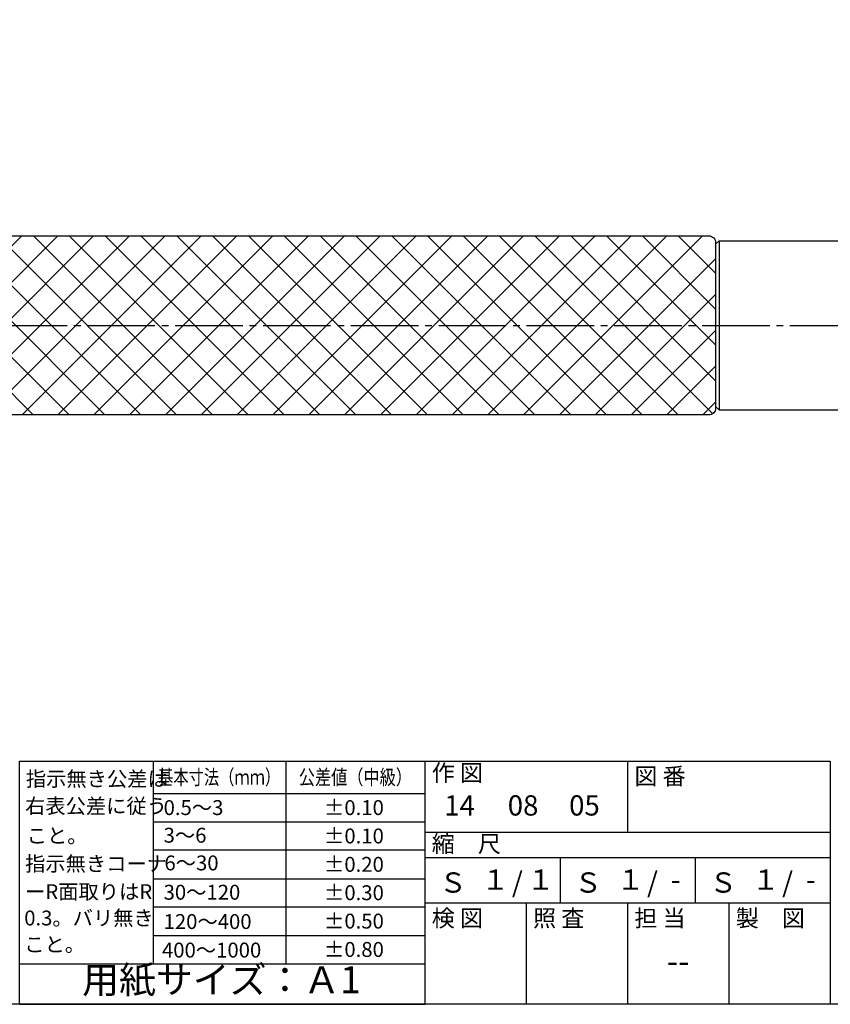
# Model space of a CAD drawing. Units: inches. Extents: x -278 to 529, y 115 to 675.
# Drawn here: x 324 to 444, y 115 to 261 of the extents above; entities that cross this region are included whole.
import ezdxf
from ezdxf.enums import TextEntityAlignment as Align

# ---------------------------------------------------------------- set-up
doc = ezdxf.new("R2010")
doc.units = ezdxf.units.IN
doc.header["$MEASUREMENT"] = 0
doc.linetypes.add('CENS', pattern=[13, 10, -1, 1, -1])
for name, color, linetype in [('02-実線-1', 7, 'Continuous'), ('03-細線', 1, 'Continuous'), ('06-中心線', 1, 'CENS'), ('08-ﾊｯﾁﾝｸﾞ', 2, 'Continuous'), ('図枠', 7, 'Continuous'), ('図枠-名称', 254, 'Continuous'), ('図枠-文字', 4, 'Continuous'), ('図枠-細線', 251, 'Continuous')]:
    doc.layers.add(name, color=color, linetype=linetype)
doc.styles.add('STD', font='TXT.shx', dxfattribs={"bigfont": 'bigfont.shx'})

# ---------------------------------------------------------------- blocks, each defined once
blk = doc.blocks.new('A$C4AF60884')
at = {"layer": '図枠', "color": 7}
for p, q in [((19.17, 5.75), (19.17, 35.75)), ((38.74, 35.75), (38.74, 5.75)), ((19.17, 30.95), (59.35, 30.95)), ((-0.65, 5.75), (59.35, 5.75))]:
    blk.add_line(p, q, dxfattribs=at)
at = {"layer": '図枠'}
blk.add_lwpolyline([(-0.65, 35.75), (59.35, 35.75), (59.35, -0.25), (-0.65, -0.25)], close=True, dxfattribs=at)
at = {"layer": '図枠-細線', "color": 251}
for p, q in [((19.17, 26.75), (59.35, 26.75)), ((59.35, 22.55), (19.17, 22.55)), ((19.17, 18.35), (59.35, 18.35)), ((59.35, 14.15), (19.17, 14.15)), ((19.17, 9.95), (59.35, 9.95))]:
    blk.add_line(p, q, dxfattribs=at)
at = {"layer": '図枠-文字', "color": 4, "style": 'STD'}
for s, height, p in [('指示無き公差は', 2.2, (0.27, 32.03)), ('右表公差に従う', 2.2, (0.15, 28.01)), ('0.5～3', 2.205, (20.66, 27.77)), ('±0.10', 2.205, (44.41, 27.77)), ('こと。', 2.2, (0.39, 23.62)), ('3～6', 2.205, (20.66, 23.68)), ('±0.10', 2.205, (44.41, 23.57)), ('指示無きコーナ', 2.2, (0.15, 19.47)), ('6～30', 2.205, (20.78, 19.58)), ('±0.20', 2.205, (44.41, 19.37)), ('ーR面取りはR', 2.2, (0.15, 15.33)), ('±0.30', 2.205, (44.41, 15.17)), ('30～120', 2.205, (20.66, 15.24)), ('0.3。バリ無き', 2.2, (0.03, 11.43)), ('120～400', 2.205, (20.66, 10.9)), ('±0.50', 2.205, (44.41, 10.97)), ('こと。', 2.2, (0.03, 7.52)), ('400～1000', 2.205, (20.42, 6.68)), ('±0.80', 2.205, (44.41, 6.77))]:
    blk.add_text(s, height=height, dxfattribs=at).set_placement(p)
at = {"layer": '図枠-文字', "color": 4, "style": 'STD', "width": 0.931818}
blk.add_text('基本寸法（ｍｍ）', height=2.205, dxfattribs=at).set_placement((19.84, 32.28), (37.92, 32.28), align=Align.FIT)
at = {"layer": '図枠-文字', "color": 4, "style": 'STD'}
blk.add_text('公差値（中級）', height=2.205, dxfattribs=at).set_placement((40.67, 32.28), (57.43, 32.28), align=Align.FIT)
blk.add_text('用紙サイズ：Ａ1', height=4, dxfattribs=at).set_placement((29.22, 2.87), align=Align.MIDDLE)
blk = doc.blocks.new('A$C6EEE4BB3')
at = {"layer": '図枠', "color": 7}
for p, q in [((29.72, 36.25), (29.72, 25.75)), ((-0.28, 25.75), (59.72, 25.75)), ((-0.28, 15.25), (59.72, 15.25))]:
    blk.add_line(p, q, dxfattribs=at)
at = {"layer": '図枠'}
blk.add_lwpolyline([(-0.28, 36.25), (59.72, 36.25), (59.72, 0.25), (-0.28, 0.25)], close=True, dxfattribs=at)
at = {"layer": '図枠-細線', "color": 251}
for p, q in [((-0.28, 21.96), (59.72, 21.96)), ((19.72, 21.96), (19.72, 15.25)), ((39.72, 21.96), (39.72, 15.25)), ((14.72, 15.25), (14.72, 0.25)), ((29.72, 15.25), (29.72, 0.25)), ((44.72, 15.25), (44.72, 0.25))]:
    blk.add_line(p, q, dxfattribs=at)
at = {"layer": '図枠-文字', "color": 4, "style": 'STD'}
for s, height, p in [('作 図', 2.5, (0.72, 33.25)), ('図 番', 2.5, (30.72, 32.75)), ('縮\u3000尺', 2.5, (0.72, 22.75)), ('Ｓ', 3, (1.81, 16.77)), ('/', 3, (12.59, 16.81)), ('Ｓ', 3, (21.81, 16.77)), ('/', 3, (32.59, 16.81)), ('Ｓ', 3, (41.81, 16.77)), ('/', 3, (52.59, 16.81)), ('検 図', 2.5, (0.72, 11.75)), ('照 査', 2.5, (15.72, 11.75)), ('担 当', 2.5, (30.72, 11.75)), ('製\u3000図', 2.5, (45.72, 11.75))]:
    blk.add_text(s, height=height, dxfattribs=at).set_placement(p)

msp = doc.modelspace()

# ---------------------------------------------------------------- hatches: boundary and pattern name
at = {"layer": '08-ﾊｯﾁﾝｸﾞ'}
h = msp.add_hatch(dxfattribs=at)
h.set_pattern_fill('NET', color=256, scale=30, angle=45)
h.set_pattern_definition([(45, (-955.568, -282.1583), (-2.65165, 2.65165), []), (135, (-955.568, -282.1583), (-2.65165, -2.65165), [])])
edge = h.paths.add_edge_path()
edge.add_line((-21.978, 228.767), (426.022, 228.767))
edge.add_arc((426.022, 227.767), 1, 0, 90, ccw=False)
edge.add_line((427.022, 227.767), (427.022, 203.267))
edge.add_arc((426.022, 203.267), 1, -90, 0, ccw=False)
edge.add_line((426.022, 202.267), (-21.978, 202.267))
edge.add_arc((-21.978, 203.267), 1, 180, 270, ccw=False)
edge.add_line((-22.978, 203.267), (-22.978, 227.767))
edge.add_arc((-21.978, 227.767), 1, 90, 180, ccw=False)

# ---------------------------------------------------------------- linework, layer by layer
at = {"layer": '02-実線-1'}
for p, q in [((427.522, 228.017), (427.022, 227.517)), ((427.022, 227.517), (427.022, 203.517)), ((427.022, 227.517), (427.022, 203.517)), ((427.522, 228.017), (489.522, 228.017)), ((427.022, 203.517), (427.522, 203.017)), ((427.522, 203.017), (489.522, 203.017))]:
    msp.add_line(p, q, dxfattribs=at)
msp.add_lwpolyline([(-21.978, 228.767), (426.022, 228.767, -0.4142136), (427.022, 227.767), (427.022, 203.267, -0.4142136), (426.022, 202.267), (-21.978, 202.267, -0.4142136), (-22.978, 203.267), (-22.978, 227.767, -0.4142136)], format="xyb", close=True, dxfattribs=at)
at = {"layer": '03-細線'}
msp.add_line((427.522, 228.017), (427.522, 203.017), dxfattribs=at)
at = {"layer": '06-中心線', "color": 1, "linetype": 'CENS'}
msp.add_line((-107.978, 215.517), (512.022, 215.517), dxfattribs=at)
at = {"layer": '図枠'}
msp.add_lwpolyline([(-278.006, 675.017), (528.994, 675.017), (528.994, 115.017), (-278.006, 115.017)], close=True, dxfattribs=at)

# ---------------------------------------------------------------- block references
for name, p in [('A$C4AF60884', (324.639, 115.262)), ('A$C6EEE4BB3', (384.275, 114.772))]:
    msp.add_blockref(name, p, dxfattribs=at)

# ---------------------------------------------------------------- texts
at = {"layer": '図枠-名称', "style": 'STD'}
for s, height, p in [('14', 3, (389.114, 144.07)), ('08', 3, (398.514, 144.07)), ('05', 3, (407.599, 144.07)), ('１', 3, (394.402, 133.084)), ('１', 3, (401.096, 133.084)), ('１', 3, (414.402, 133.084)), ('１', 3, (434.402, 133.084)), ('-', 3, (421.096, 133.084)), ('-', 3, (441.096, 133.084)), ('--', 3.5, (421.475, 120.982))]:
    msp.add_text(s, height=height, dxfattribs=at).set_placement(p, align=Align.MIDDLE)

doc.saveas('drawing.dxf')
